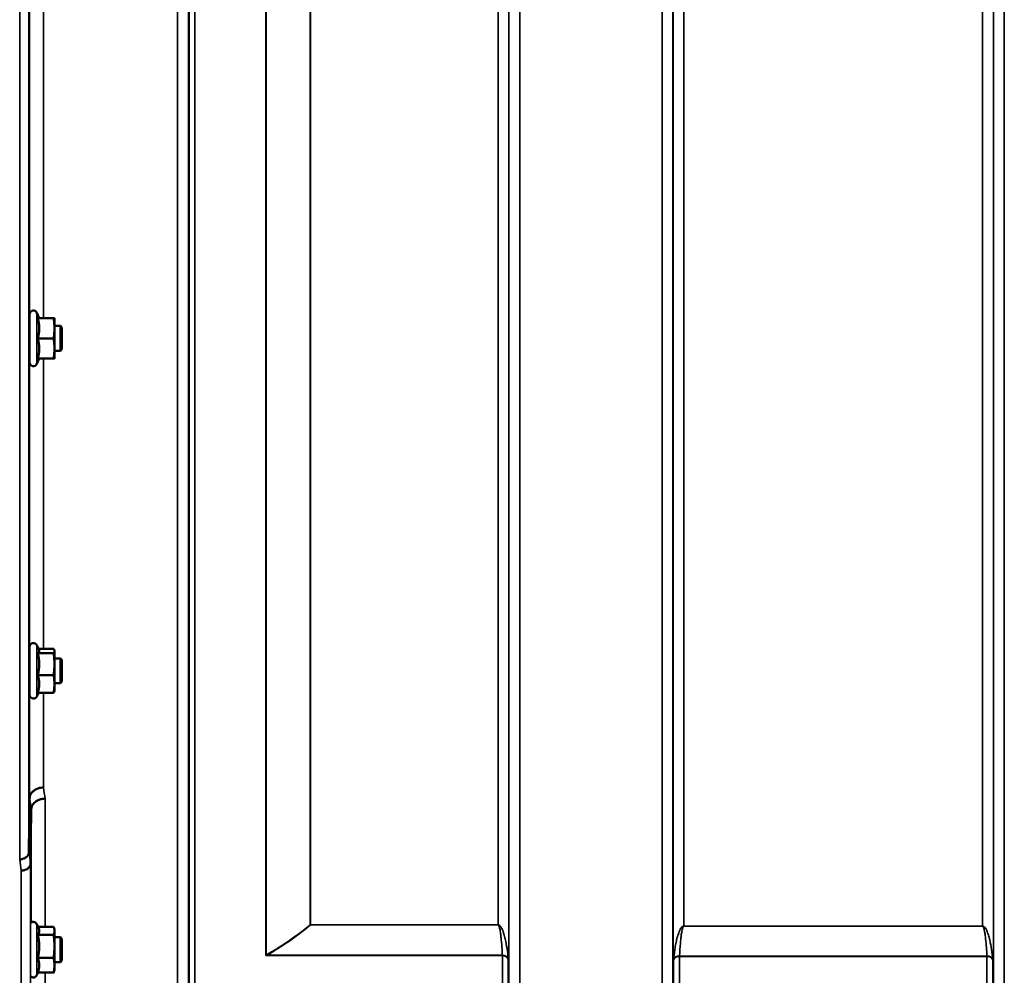
# Model space of a CAD drawing. Units: millimetres. Extents: x 125 to 10375, y -11 to 7414.
# Drawn here: x 4683 to 5000, y 5085 to 5393 of the extents above; entities that cross this region are included whole.
import ezdxf

# ---------------------------------------------------------------- set-up
doc = ezdxf.new("R2010")
doc.units = ezdxf.units.MM
doc.header["$LTSCALE"] = 25
doc.layers.add('Visible (ISO)', color=7, linetype='Continuous', lineweight=50)
doc.layers.add('Visible Narrow (ISO)', color=7, linetype='Continuous', lineweight=35)

msp = doc.modelspace()

# ---------------------------------------------------------------- linework, layer by layer
at = {"layer": 'Visible (ISO)'}
for p, q in [((4685.93, 5282.5), (4685.93, 5298)), ((4689.03, 5296.75), (4688.22, 5298.51)), ((4688.57, 5296.71), (4693.66, 5296.71)), ((4689.02, 5296.79), (4693.66, 5296.79)), ((4693.93, 5296.75), (4693.93, 5296.75)), ((4693.93, 5293.45), (4693.93, 5296.75)), ((4693.93, 5296.75), (4693.93, 5296.75)), ((4685.93, 5294.25), (4685.86, 5294.25)), ((4695.83, 5294.25), (4693.93, 5294.25)), ((4693.93, 5286.95), (4693.93, 5293.45)), ((4695.83, 5286.25), (4695.83, 5294.25)), ((4696.33, 5293.75), (4695.83, 5294.25)), ((4696.33, 5293.75), (4696.33, 5286.75)), ((4688.57, 5290.18), (4693.66, 5290.18)), ((4693.93, 5283.75), (4693.93, 5286.95)), ((4685.93, 5286.25), (4685.82, 5286.25)), ((4689.02, 5283.71), (4688.22, 5281.99)), ((4688.57, 5283.71), (4693.66, 5283.71)), ((4695.83, 5286.25), (4693.93, 5286.25)), ((4693.93, 5283.75), (4693.93, 5283.75)), ((4696.33, 5286.75), (4695.83, 5286.25)), ((4685.93, 5175.34), (4685.93, 5190.84)), ((4688.98, 5189.7), (4688.22, 5191.35)), ((4688.57, 5188.79), (4693.66, 5188.79)), ((4688.77, 5190.17), (4693.66, 5190.17)), ((4693.93, 5189.59), (4693.9, 5189.7)), ((4693.93, 5189.48), (4693.93, 5189.59)), ((4693.93, 5185.26), (4693.93, 5189.48)), ((4685.93, 5187.09), (4685.87, 5187.09)), ((4695.83, 5187.09), (4693.93, 5187.09)), ((4695.83, 5179.09), (4695.83, 5187.09)), ((4696.33, 5186.59), (4695.83, 5187.09)), ((4696.33, 5186.59), (4696.33, 5179.59)), ((4693.93, 5178.87), (4693.93, 5185.26)), ((4685.93, 5179.09), (4685.82, 5179.09)), ((4688.57, 5181.72), (4693.66, 5181.72)), ((4695.83, 5179.09), (4693.93, 5179.09)), ((4696.33, 5179.59), (4695.83, 5179.09)), ((4688.77, 5176.02), (4688.22, 5174.84)), ((4688.57, 5176.02), (4693.66, 5176.02)), ((4693.93, 5176.59), (4693.9, 5176.48)), ((4693.93, 5176.59), (4693.93, 5178.87)), ((4685.72, 5124.67), (4685.92, 5141.95)), ((4686.42, 5138.29), (4686.22, 5121.01)), ((4688.83, 5100.12), (4688.22, 5101.43)), ((4688.61, 5100.58), (4693.66, 5100.58)), ((4693.93, 5099.68), (4693.81, 5100.12)), ((4693.93, 5099.26), (4693.93, 5099.68)), ((4688.57, 5097.94), (4693.66, 5097.94)), ((4693.93, 5094.24), (4693.93, 5099.26)), ((4695.83, 5097.18), (4693.93, 5097.18)), ((4695.83, 5089.18), (4695.83, 5097.18)), ((4696.33, 5096.68), (4695.83, 5097.18)), ((4696.33, 5096.68), (4696.33, 5089.68)), ((4693.93, 5088.16), (4693.93, 5094.24)), ((4688.57, 5090.54), (4693.66, 5090.54)), ((4695.83, 5089.18), (4693.93, 5089.18)), ((4693.93, 5086.68), (4693.93, 5088.16)), ((4696.33, 5089.68), (4695.83, 5089.18)), ((4688.61, 5085.77), (4688.22, 5084.92)), ((4688.57, 5085.77), (4693.66, 5085.77)), ((4693.93, 5086.68), (4693.81, 5086.23))]:
    msp.add_line(p, q, dxfattribs=at)
for centre, start, end in [((4687.13, 5298), 25, 180), ((4687.13, 5282.5), 180, 335), ((4687.13, 5190.84), 25, 180), ((4687.13, 5175.34), 180, 335), ((4687.13, 5100.93), 25, 126.8814), ((4687.13, 5085.43), 225.3142, 335)]:
    msp.add_arc(centre, 1.2, start, end, dxfattribs=at)
for points, weights in [([(4688.57, 5296.71), (4689.03, 5296.73), (4689.03, 5296.75)], [1.02350695612, 1.05008356558, 1]), ([(4689.03, 5293.45), (4689.03, 5294.96), (4688.57, 5296.71)], [1, 1.05008356558, 1.02350695612]), ([(4689.03, 5296.75), (4689.03, 5296.75), (4689.03, 5296.75)], [1, 1.00087325938, 1.00172321286]), ([(4693.93, 5296.75), (4693.93, 5296.77), (4693.66, 5296.79)], [1, 1.0379548493, 1]), ([(4693.66, 5296.71), (4693.93, 5296.73), (4693.93, 5296.75)], [1, 1.0379548493, 1]), ([(4693.93, 5293.45), (4693.93, 5294.96), (4693.66, 5296.71)], [1, 1.0379548493, 1]), ([(4688.57, 5290.18), (4689.03, 5291.93), (4689.03, 5293.45)], [1.02350695612, 1.05008356558, 1]), ([(4693.66, 5290.18), (4693.93, 5291.93), (4693.93, 5293.45)], [1, 1.0379548493, 1]), ([(4689.03, 5286.95), (4689.03, 5288.45), (4688.57, 5290.18)], [1, 1.05008356558, 1.02350695612]), ([(4693.93, 5286.95), (4693.93, 5288.45), (4693.66, 5290.18)], [1, 1.0379548493, 1]), ([(4688.57, 5283.71), (4689.03, 5285.45), (4689.03, 5286.95)], [1.02350695612, 1.05008356558, 1]), ([(4693.66, 5283.71), (4693.93, 5285.45), (4693.93, 5286.95)], [1, 1.0379548493, 1]), ([(4693.93, 5283.75), (4693.92, 5283.73), (4693.66, 5283.71)], [1.00131514779, 1.0372854701, 1]), ([(4688.57, 5188.79), (4689.03, 5189.16), (4689.03, 5189.48)], [1.02350695612, 1.05008356558, 1]), ([(4689.03, 5185.26), (4689.03, 5186.9), (4688.57, 5188.79)], [1, 1.05008356558, 1.02350695612]), ([(4689.03, 5189.48), (4689.03, 5189.59), (4688.98, 5189.7)], [1, 1.01672770906, 1.02490372201]), ([(4693.93, 5189.48), (4693.93, 5189.8), (4693.66, 5190.17)], [1, 1.0379548493, 1]), ([(4693.66, 5188.79), (4693.93, 5189.16), (4693.93, 5189.48)], [1, 1.0379548493, 1]), ([(4693.93, 5185.26), (4693.93, 5186.9), (4693.66, 5188.79)], [1, 1.0379548493, 1]), ([(4688.57, 5181.72), (4689.03, 5183.61), (4689.03, 5185.26)], [1.02350695612, 1.05008356558, 1]), ([(4693.66, 5181.72), (4693.93, 5183.61), (4693.93, 5185.26)], [1, 1.0379548493, 1]), ([(4689.03, 5178.87), (4689.03, 5180.19), (4688.57, 5181.72)], [1, 1.05008356558, 1.02350695612]), ([(4693.93, 5178.87), (4693.93, 5180.19), (4693.66, 5181.72)], [1, 1.0379548493, 1]), ([(4688.57, 5176.02), (4689.03, 5177.54), (4689.03, 5178.87)], [1.02350695612, 1.05008356558, 1]), ([(4693.66, 5176.02), (4693.93, 5177.54), (4693.93, 5178.87)], [1, 1.0379548493, 1]), ([(4693.9, 5176.48), (4693.84, 5176.26), (4693.66, 5176.02)], [1.01695030077, 1.02517981054, 1]), ([(4689.03, 5099.26), (4689.03, 5099.68), (4688.83, 5100.12)], [1, 1.03336372631, 1.03270791342]), ([(4693.93, 5099.26), (4693.93, 5099.87), (4693.66, 5100.58)], [1, 1.0379548493, 1]), ([(4688.57, 5097.94), (4689.03, 5098.65), (4689.03, 5099.26)], [1.02350695612, 1.05008356558, 1]), ([(4689.03, 5094.24), (4689.03, 5095.96), (4688.57, 5097.94)], [1, 1.05008356558, 1.02350695612]), ([(4693.66, 5097.94), (4693.93, 5098.65), (4693.93, 5099.26)], [1, 1.0379548493, 1]), ([(4693.93, 5094.24), (4693.93, 5095.96), (4693.66, 5097.94)], [1, 1.0379548493, 1]), ([(4688.57, 5090.54), (4689.03, 5092.52), (4689.03, 5094.24)], [1.02350695612, 1.05008356558, 1]), ([(4693.66, 5090.54), (4693.93, 5092.52), (4693.93, 5094.24)], [1, 1.0379548493, 1]), ([(4689.03, 5088.16), (4689.03, 5089.26), (4688.57, 5090.54)], [1, 1.05008356558, 1.02350695612]), ([(4693.93, 5088.16), (4693.93, 5089.26), (4693.66, 5090.54)], [1, 1.0379548493, 1]), ([(4688.57, 5085.77), (4689.03, 5087.05), (4689.03, 5088.16)], [1.02350695612, 1.05008356558, 1]), ([(4693.66, 5085.77), (4693.93, 5087.05), (4693.93, 5088.16)], [1, 1.0379548493, 1]), ([(4693.81, 5086.23), (4693.75, 5086.01), (4693.66, 5085.77)], [1.01681603947, 1.01257293214, 1])]:
    msp.add_rational_spline(points, weights, degree=2, dxfattribs=at)
for points, knots in [([(4685.86, 5294.22), (4685.86, 5294.29), (4685.86, 5294.36), (4685.87, 5294.52), (4685.87, 5294.53), (4685.88, 5294.39), (4685.88, 5294.33), (4685.88, 5294.25)], [0.0984703, 0.0984703, 0.0984703, 0.0984703, 0.1595334, 0.1595334, 0.3190669, 0.3190669, 0.3879494, 0.3879494, 0.3879494, 0.3879494]), ([(4685.84, 5286.25), (4685.84, 5286.19), (4685.84, 5286.14), (4685.83, 5285.98), (4685.83, 5285.97), (4685.82, 5286.11), (4685.82, 5286.18), (4685.82, 5286.29)], [1.3871778, 1.3871778, 1.3871778, 1.3871778, 1.4369023, 1.4369023, 1.5975641, 1.5975641, 1.679787, 1.679787, 1.679787, 1.679787]), ([(4685.87, 5187.06), (4685.87, 5187.25), (4685.87, 5187.34), (4685.88, 5187.34), (4685.88, 5187.26), (4685.88, 5187.09)], [0.1684435, 0.1684435, 0.1684435, 0.1684435, 0.3190669, 0.3190669, 0.4582604, 0.4582604, 0.4582604, 0.4582604]), ([(4685.83, 5179.09), (4685.83, 5178.93), (4685.83, 5178.84), (4685.82, 5178.84), (4685.82, 5178.93), (4685.82, 5179.13)], [1.4571206, 1.4571206, 1.4571206, 1.4571206, 1.5975641, 1.5975641, 1.7499497, 1.7499497, 1.7499497, 1.7499497]), ([(4690.42, 5145.49), (4689.83, 5145.48), (4689.24, 5145.37), (4688.69, 5145.18), (4688.62, 5145.16), (4688.55, 5145.13), (4688.48, 5145.1), (4688.02, 5144.92), (4687.6, 5144.68), (4687.24, 5144.4), (4687.13, 5144.31), (4687.02, 5144.21), (4686.92, 5144.11), (4686.65, 5143.85), (4686.44, 5143.57), (4686.27, 5143.27), (4686.04, 5142.85), (4685.93, 5142.4), (4685.92, 5141.95)], [-0.7054711, -0.7054711, -0.7054711, -0.7054711, -0.527257, -0.527257, -0.527257, -0.5038701, -0.5038701, -0.5038701, -0.3513575, -0.3513575, -0.3513575, -0.3022898, -0.3022898, -0.3022898, -0.1756338, -0.1756338, -0.1756338, 0, 0, 0, 0]), ([(4690.92, 5141.86), (4690.91, 5141.86), (4690.9, 5141.86), (4690.56, 5141.87), (4690.24, 5141.84), (4689.6, 5141.7), (4689.29, 5141.61), (4688.8, 5141.41), (4688.61, 5141.33), (4688.18, 5141.1), (4687.96, 5140.94), (4687.29, 5140.41), (4686.99, 5140.04), (4686.52, 5139.18), (4686.42, 5138.69), (4686.42, 5138.29)], [-0.0032483, -0.0032483, -0.0032483, -0.0032483, 0, 0, 0.0984278, 0.0984278, 0.1967689, 0.1967689, 0.2618982, 0.2618982, 0.3483698, 0.3483698, 0.5407666, 0.5407666, 0.7851475, 0.7851475, 0.7851475, 0.7851475]), ([(4682.72, 5122.3), (4682.73, 5122.3), (4682.74, 5122.3), (4682.96, 5122.28), (4683.16, 5122.3), (4683.58, 5122.38), (4683.77, 5122.45), (4684.21, 5122.63), (4684.52, 5122.79), (4685.02, 5123.14), (4685.28, 5123.35), (4685.55, 5123.86), (4685.62, 5124.02), (4685.7, 5124.35), (4685.72, 5124.51), (4685.72, 5124.67)], [-0.908239, -0.908239, -0.908239, -0.908239, -0.901585, -0.901585, -0.7083508, -0.7083508, -0.5176653, -0.5176653, -0.2661529, -0.2661529, -0.120297, -0.120297, -0.0603806, -0.0603806, -0.0000141, -0.0000141, -0.0000141, -0.0000141]), ([(4683.22, 5118.63), (4683.62, 5118.64), (4684.01, 5118.72), (4684.63, 5118.93), (4684.87, 5119.05), (4685.18, 5119.24), (4685.26, 5119.3), (4685.61, 5119.59), (4685.83, 5119.85), (4686.14, 5120.41), (4686.22, 5120.71), (4686.22, 5121.01)], [-0.0007866, -0.0007866, -0.0007866, -0.0007866, 0.1180269, 0.1180269, 0.2009646, 0.2009646, 0.2352981, 0.2352981, 0.3524531, 0.3524531, 0.469547, 0.469547, 0.469547, 0.469547])]:
    msp.add_open_spline(points, degree=3, knots=knots, dxfattribs=at)
at = {"layer": 'Visible Narrow (ISO)'}
for p, q in [((4733.64, 5072.67), (4733.64, 6428.42)), ((4844, 6428.67), (4844, 5072.42)), ((4889.89, 5072.17), (4889.89, 6428.92)), ((5000.25, 6428.67), (5000.25, 5072.41)), ((4737.14, 6425.34), (4737.14, 5075.75)), ((4840.5, 5075.49), (4840.5, 6425.6)), ((4893.39, 6425.86), (4893.39, 5075.23)), ((4996.75, 5075.49), (4996.75, 6425.6)), ((4737.17, 5078.41), (4737.17, 6422.68)), ((4737.37, 5079.39), (4737.37, 6421.7)), ((4739.25, 6420.56), (4739.25, 5080.53)), ((4840.48, 6422.69), (4840.48, 5078.4)), ((4893.42, 5078.14), (4893.42, 6422.95)), ((4996.73, 6422.93), (4996.73, 5078.15)), ((4762.12, 5091.3), (4762.12, 6409.79)), ((4762.26, 6409.64), (4762.26, 5091.45)), ((4776.42, 5101.2), (4776.42, 6399.89)), ((4776.56, 6399.88), (4776.56, 5101.2)), ((4836.98, 5101.2), (4836.98, 6399.88)), ((4896.92, 6400.28), (4896.92, 5100.81)), ((4993.23, 5100.81), (4993.23, 6400.28)), ((4682.72, 5122.3), (4682.72, 6378.78)), ((4685.72, 6376.42), (4685.72, 5124.67)), ((4685.92, 5294.25), (4685.92, 5407.39)), ((4690.42, 5404.37), (4690.42, 5296.79)), ((4688.22, 5281.99), (4688.22, 5298.51)), ((4685.92, 5187.09), (4685.92, 5286.25)), ((4690.42, 5283.71), (4690.42, 5190.17)), ((4688.22, 5174.84), (4688.22, 5191.35)), ((4685.92, 5141.95), (4685.92, 5179.09)), ((4690.42, 5176.02), (4690.42, 5145.49)), ((4687.15, 5144.32), (4687.15, 5144.32)), ((4687.67, 5144.7), (4687.67, 5144.7)), ((4689.17, 5145.32), (4689.17, 5145.32)), ((4689.28, 5145.35), (4689.28, 5145.35)), ((4689.78, 5145.44), (4689.78, 5145.44)), ((4690.92, 5141.86), (4690.92, 5100.58)), ((4686.42, 5101.9), (4686.42, 5138.3)), ((4683.22, 5047.42), (4683.22, 5118.63)), ((4684.13, 5118.77), (4684.13, 5118.77)), ((4685.63, 5119.63), (4685.63, 5119.64)), ((4685.65, 5119.65), (4685.65, 5119.65)), ((4686.22, 5121.01), (4686.22, 5049.97)), ((4688.22, 5084.92), (4688.22, 5101.43)), ((4776.56, 5101.15), (4776.56, 5101.2)), ((4836.98, 5101.2), (4776.56, 5101.2)), ((4776.56, 5101.15), (4836.98, 5101.15)), ((4836.98, 5101.15), (4836.98, 5101.2)), ((4837.88, 5100.55), (4837.88, 5100.54)), ((4896.01, 5100.16), (4896.01, 5100.16)), ((4993.23, 5100.81), (4896.92, 5100.81)), ((4896.92, 5100.75), (4896.92, 5100.81)), ((4896.92, 5100.75), (4993.23, 5100.75)), ((4993.23, 5100.75), (4993.23, 5100.81)), ((4994.13, 5100.16), (4994.13, 5100.16)), ((4762.12, 5091.3), (4838.39, 5091.3)), ((4762.26, 5091.45), (4762.26, 5091.45)), ((4762.4, 5091.38), (4762.4, 5091.38)), ((4838.39, 5091.38), (4762.4, 5091.38)), ((4838.39, 5080.52), (4838.39, 5091.3)), ((4840.28, 5090.17), (4840.28, 5079.37)), ((4895.5, 5091.03), (4994.64, 5091.03)), ((4895.5, 5091.03), (4895.5, 5080.26)), ((4994.64, 5091.11), (4895.51, 5091.11)), ((4994.64, 5080.27), (4994.64, 5091.03)), ((4893.62, 5079.12), (4893.62, 5089.9)), ((4996.53, 5089.9), (4996.53, 5079.13)), ((4690.92, 5085.77), (4690.92, 5073.44))]:
    msp.add_line(p, q, dxfattribs=at)
for centre, major_axis, ratio, start_param, end_param in [((4697.37, 5750.54), (-39.58, 789.99), 0.072862, 2.439563, 2.446754), ((4692.89, 5750.32), (39.58, -794.49), 0.072451, 5.580951, 5.588142), ((4689.84, 5750.54), (40.7, -819.99), 0.072187, 5.581631, 5.588624), ((4692.83, 5750.69), (-40.7, 816.99), 0.072451, 2.440172, 2.447165), ((4776.56, 5099.54), (1.28, -1.54), 0.654725, 2.235758, 2.321508), ((4776.56, 5099.54), (-2, 0), 0.832488, 4.712389, 4.782202), ((4762.12, 5099.64), (-2.56, -9.55), 0.377495, 0.617509, 0.649082), ((4762.12, 5099.69), (7.26, 6.79), 0.754477, 4.098128, 4.129526), ((4762.4, 5089.77), (1.01, -1.72), 0.565179, 2.336312, 2.435691), ((4762.4, 5089.77), (1.03, -1.72), 0.570317, 2.333451, 2.432016), ((4838.39, 5089.77), (2, 0.09), 0.803594, 0.311524, 1.536261), ((4837.44, 5092.41), (0.84, -1.39), 0.313338, 0.475964, 0.563516), ((4838.39, 5089.61), (2, 0), 0.844107, 0.339837, 1.570796), ((4838.81, 5093.62), (1.39, -3.73), 0.132325, 0.341233, 0.448637), ((4895.5, 5089.34), (-2, 0), 0.844451, 4.712389, 5.943348), ((4895.09, 5093.36), (-1.39, -3.73), 0.132186, 5.834028, 5.942404), ((4895.51, 5089.5), (-2, 0.09), 0.803589, 4.747249, 5.971873), ((4896.45, 5092.14), (0.84, 1.39), 0.31311, 2.577912, 2.666265), ((4994.64, 5089.5), (2, 0.09), 0.803589, 0.311312, 1.535936), ((4993.69, 5092.14), (0.84, -1.39), 0.31311, 0.475328, 0.56368), ((4994.64, 5089.34), (2, 0), 0.844451, 0.339837, 1.570796), ((4995.05, 5093.36), (1.39, -3.73), 0.132186, 0.340782, 0.449157)]:
    msp.add_ellipse(centre, major_axis=major_axis, ratio=ratio, start_param=start_param, end_param=end_param, dxfattribs=at)
for points in [[(4776.42, 5101.2), (4772.23, 5097.71), (4767.4, 5094.47), (4762.26, 5091.45)], [(4762.4, 5091.38), (4767.54, 5094.4), (4772.37, 5097.64), (4776.56, 5101.15)]]:
    msp.add_open_spline(points, degree=3, dxfattribs=at)
for points, knots in [([(4840.27, 5090.34), (4840.18, 5091.41), (4839.92, 5093.52), (4839.45, 5096.13), (4838.91, 5098.2), (4838.46, 5099.49), (4838.01, 5100.38), (4837.68, 5100.82), (4837.45, 5101.03), (4837.25, 5101.15), (4837.09, 5101.2), (4836.98, 5101.2)], [-5.747499, -5.747499, -5.747499, -5.747499, -5.274102, -4.800706, -4.564008, -4.327309, -4.20896, -4.149786, -4.120198, -4.105405, -4.090611, -4.090611, -4.090611, -4.090611]), ([(4836.98, 5101.15), (4837.03, 5101.15), (4837.1, 5101.1), (4837.18, 5100.99), (4837.28, 5100.79), (4837.42, 5100.39), (4837.61, 5099.58), (4837.8, 5098.41), (4838.04, 5096.54), (4838.24, 5094.19), (4838.35, 5092.32), (4838.39, 5091.38)], [4.090611, 4.090611, 4.090611, 4.090611, 4.105405, 4.120198, 4.149786, 4.20896, 4.327309, 4.564008, 4.800706, 5.274102, 5.747499, 5.747499, 5.747499, 5.747499]), ([(4896.92, 5100.81), (4896.89, 5100.81), (4896.87, 5100.81), (4896.85, 5100.81), (4896.82, 5100.8), (4896.79, 5100.8), (4896.77, 5100.79), (4896.72, 5100.78), (4896.69, 5100.77), (4896.65, 5100.75), (4896.59, 5100.73), (4896.54, 5100.7), (4896.5, 5100.67), (4896.41, 5100.61), (4896.35, 5100.55), (4896.28, 5100.49), (4896.16, 5100.37), (4896.07, 5100.25), (4895.99, 5100.12), (4895.82, 5099.87), (4895.69, 5099.62), (4895.57, 5099.37), (4895.46, 5099.12), (4895.36, 5098.86), (4895.26, 5098.61), (4895.19, 5098.41), (4895.12, 5098.2), (4895.06, 5098), (4895.04, 5097.95), (4895.02, 5097.9), (4895.01, 5097.84), (4894.85, 5097.33), (4894.72, 5096.82), (4894.59, 5096.31), (4894.47, 5095.8), (4894.37, 5095.28), (4894.27, 5094.77), (4894.06, 5093.66), (4893.89, 5092.54), (4893.76, 5091.42), (4893.71, 5090.97), (4893.67, 5090.53), (4893.63, 5090.08)], [0, 0, 0, 0, 0.003018, 0.003018, 0.003018, 0.007019, 0.007019, 0.007019, 0.014764, 0.014764, 0.014764, 0.028919, 0.028919, 0.028919, 0.058065, 0.058065, 0.058065, 0.116573, 0.116573, 0.116573, 0.233472, 0.233472, 0.233472, 0.350362, 0.350362, 0.350362, 0.443719, 0.443719, 0.443719, 0.467268, 0.467268, 0.467268, 0.701053, 0.701053, 0.701053, 0.934787, 0.934787, 0.934787, 1.435993, 1.435993, 1.435993, 1.636003, 1.636003, 1.636003, 1.636003]), ([(4895.51, 5091.11), (4895.57, 5092.5), (4895.69, 5094.35), (4895.92, 5096.67), (4896.06, 5097.82), (4896.2, 5098.74), (4896.34, 5099.44), (4896.47, 5100.01), (4896.61, 5100.41), (4896.72, 5100.6), (4896.8, 5100.7), (4896.87, 5100.75), (4896.92, 5100.75)], [-1.636003, -1.636003, -1.636003, -1.636003, -0.934859, -0.701144, -0.467429, -0.350572, -0.233715, -0.116857, -0.058429, -0.029214, -0.014607, 0, 0, 0, 0]), ([(4996.52, 5090.08), (4996.43, 5091.13), (4996.18, 5093.22), (4995.7, 5095.8), (4995.16, 5097.85), (4994.71, 5099.12), (4994.26, 5100), (4993.94, 5100.43), (4993.7, 5100.65), (4993.5, 5100.76), (4993.34, 5100.81), (4993.23, 5100.81)], [-5.688916, -5.688916, -5.688916, -5.688916, -5.221486, -4.754057, -4.520342, -4.286627, -4.16977, -4.111341, -4.082127, -4.06752, -4.052912, -4.052912, -4.052912, -4.052912]), ([(4993.23, 5100.75), (4993.28, 5100.75), (4993.35, 5100.7), (4993.43, 5100.6), (4993.53, 5100.41), (4993.67, 5100.01), (4993.86, 5099.21), (4994.06, 5098.05), (4994.29, 5096.2), (4994.49, 5093.89), (4994.6, 5092.04), (4994.64, 5091.11)], [4.052912, 4.052912, 4.052912, 4.052912, 4.06752, 4.082127, 4.111341, 4.16977, 4.286627, 4.520342, 4.754057, 5.221486, 5.688916, 5.688916, 5.688916, 5.688916])]:
    msp.add_open_spline(points, degree=3, knots=knots, dxfattribs=at)

doc.saveas('drawing.dxf')
